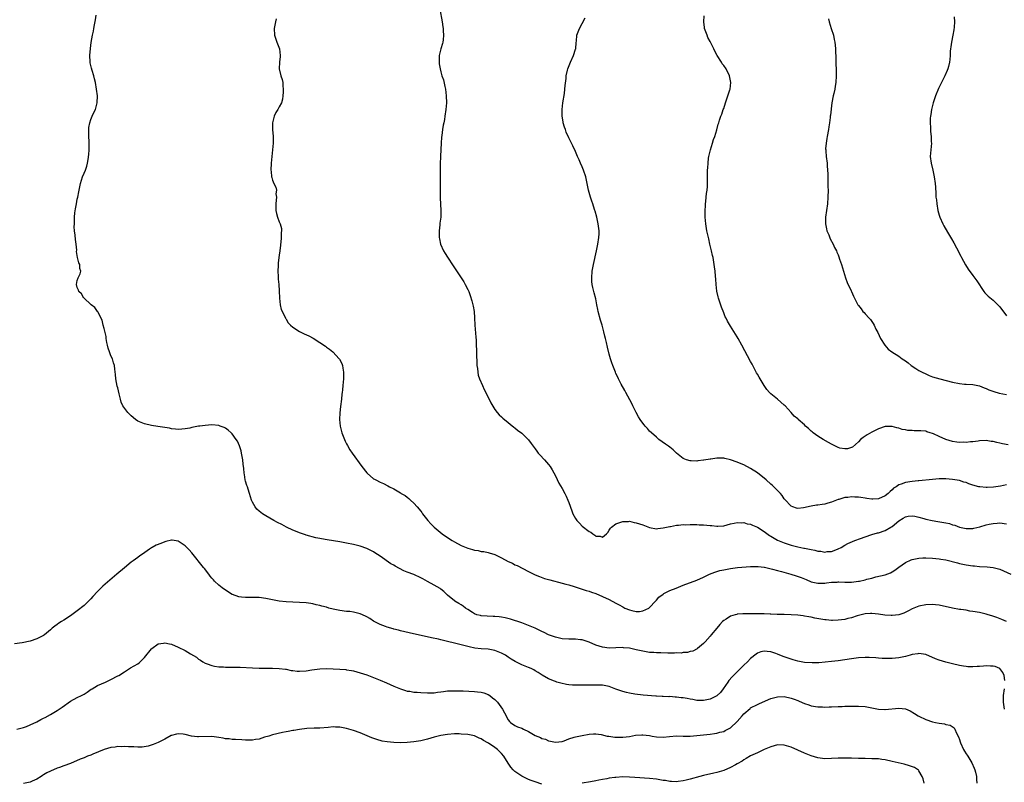
# Model space of a CAD drawing. Units: inches. Extents: x 2514000 to 2517000, y 1533000 to 1536000.
# Drawn here: x 2515516 to 2515808, y 1535547 to 1535774 of the extents above; entities that cross this region are included whole.
import ezdxf

# ---------------------------------------------------------------- set-up
doc = ezdxf.new("R2010")
doc.units = ezdxf.units.IN
doc.header["$MEASUREMENT"] = 0
doc.layers.add('LD25141533_10ft', color=93, linetype='Continuous')

msp = doc.modelspace()

# ---------------------------------------------------------------- linework, layer by layer
at = {"layer": 'LD25141533_10ft'}
for points, elevation in [([(2515809, 1535595.04), (2515807.6, 1535595.6), (2515806.16, 1535596.16), (2515804.67, 1535596.67), (2515803.6, 1535597), (2515803, 1535597.17), (2515801, 1535597.64), (2515799, 1535598.01), (2515798.11, 1535598.11), (2515797, 1535598.31), (2515795.46, 1535598.54), (2515795, 1535598.58), (2515793, 1535598.92), (2515789, 1535599.81), (2515787.95, 1535599.95), (2515787, 1535600.05), (2515785, 1535599.98), (2515783, 1535599.54), (2515781, 1535598.71), (2515779.88, 1535598.12), (2515778.49, 1535597.51), (2515776.99, 1535597.01), (2515775, 1535596.74), (2515774.74, 1535596.74), (2515772.86, 1535596.86), (2515771, 1535597.18), (2515769, 1535597.41), (2515768.63, 1535597.37), (2515767, 1535597.28), (2515764.66, 1535596.66), (2515763, 1535596.08), (2515761.86, 1535595.86), (2515761, 1535595.63), (2515759, 1535595.41), (2515757.34, 1535595.34), (2515757, 1535595.34), (2515755.44, 1535595.45), (2515755, 1535595.5), (2515752.03, 1535596.03), (2515751, 1535596.26), (2515750.33, 1535596.33), (2515749, 1535596.61), (2515748.63, 1535596.63), (2515747, 1535596.89), (2515745, 1535597.02), (2515743, 1535597.05), (2515740.89, 1535597.11), (2515739, 1535597.21), (2515738.8, 1535597.2), (2515737, 1535597.27), (2515736.75, 1535597.25), (2515735, 1535597.26), (2515732.7, 1535597.3), (2515730.7, 1535597.3), (2515729, 1535597.15), (2515728.88, 1535597.12), (2515728.39, 1535597), (2515727, 1535596.57), (2515725.72, 1535595.72), (2515725, 1535595.28), (2515724.67, 1535595), (2515723.86, 1535594.14), (2515723, 1535593.06), (2515721.29, 1535591), (2515721, 1535590.6), (2515719.5, 1535589), (2515719, 1535588.5), (2515717.22, 1535587), (2515717.09, 1535586.91), (2515715.81, 1535586.19), (2515715, 1535586.05), (2515714.23, 1535585.77), (2515713, 1535585.76), (2515712.38, 1535585.62), (2515711, 1535585.67), (2515710.4, 1535585.6), (2515709, 1535585.64), (2515708.39, 1535585.61), (2515706.34, 1535585.66), (2515705, 1535585.7), (2515704.23, 1535585.77), (2515703, 1535585.84), (2515701.97, 1535586.03), (2515701, 1535586.14), (2515699.48, 1535586.52), (2515699, 1535586.6), (2515697, 1535587.05), (2515695.22, 1535587.22), (2515695, 1535587.26), (2515693, 1535587.19), (2515691, 1535587.11), (2515689, 1535587.35), (2515687, 1535588.01), (2515685, 1535588.86), (2515683, 1535589.52), (2515682.45, 1535589.55), (2515681, 1535589.73), (2515680.28, 1535589.72), (2515679, 1535589.75), (2515677, 1535589.89), (2515675, 1535590.31), (2515673, 1535591.02), (2515671.7, 1535591.7), (2515671, 1535592.01), (2515670.35, 1535592.35), (2515669, 1535592.99), (2515667, 1535593.85), (2515665, 1535594.57), (2515661.7, 1535595.7), (2515660.08, 1535596.08), (2515659, 1535596.3), (2515658.35, 1535596.35), (2515657, 1535596.52), (2515656.51, 1535596.51), (2515653, 1535596.66), (2515652.75, 1535596.75), (2515651.67, 1535597), (2515651, 1535597.25), (2515650.37, 1535597.63), (2515649, 1535598.55), (2515648.3, 1535599), (2515647.58, 1535599.58), (2515647, 1535599.91), (2515646.34, 1535600.34), (2515645.14, 1535601), (2515645, 1535601.1), (2515643, 1535602.78), (2515641.89, 1535603.89), (2515641, 1535604.55), (2515640.75, 1535604.75), (2515639, 1535605.77), (2515637, 1535606.84), (2515635.63, 1535607.63), (2515635, 1535607.97), (2515633, 1535608.94), (2515631, 1535609.68), (2515630.01, 1535610.01), (2515627.39, 1535611.39), (2515627, 1535611.68), (2515626.16, 1535612.16), (2515623, 1535614.4), (2515621.4, 1535615.4), (2515621, 1535615.66), (2515619, 1535616.63), (2515617, 1535617.32), (2515615, 1535617.83), (2515613, 1535618.26), (2515611, 1535618.61), (2515607.2, 1535619.2), (2515605.5, 1535619.5), (2515605, 1535619.63), (2515603.86, 1535619.86), (2515601, 1535620.65), (2515600.74, 1535620.74), (2515599, 1535621.27), (2515597.79, 1535621.79), (2515597, 1535622.09), (2515595.12, 1535623), (2515593.76, 1535623.76), (2515592.42, 1535624.42), (2515591.33, 1535625), (2515589, 1535626.38), (2515588.03, 1535627), (2515587, 1535627.72), (2515586.35, 1535628.35), (2515585.8, 1535629), (2515585, 1535630.38), (2515584.75, 1535631), (2515584.15, 1535633), (2515583.72, 1535634.28), (2515583.5, 1535635), (2515583.4, 1535635.4), (2515583, 1535636.65), (2515582.9, 1535637), (2515582.63, 1535638.63), (2515582.54, 1535639), (2515582.45, 1535640.44), (2515582.28, 1535641.72), (2515582.16, 1535643), (2515581.99, 1535643.99), (2515581.8, 1535645), (2515581.65, 1535645.65), (2515581.17, 1535647.17), (2515580.53, 1535648.53), (2515580.23, 1535649), (2515579, 1535650.73), (2515578.73, 1535651), (2515577.82, 1535651.82), (2515577, 1535652.38), (2515576.58, 1535652.58), (2515575.47, 1535653), (2515575, 1535653.16), (2515573, 1535653.35), (2515571, 1535653.21), (2515569.43, 1535653), (2515569, 1535652.94), (2515567, 1535652.58), (2515566.42, 1535652.42), (2515565, 1535652.17), (2515564.06, 1535652.06), (2515563, 1535652), (2515562.12, 1535652.12), (2515561, 1535652.23), (2515560.36, 1535652.36), (2515556.88, 1535652.88), (2515555, 1535653.18), (2515553, 1535653.63), (2515551, 1535654.48), (2515550.26, 1535655), (2515549, 1535656.03), (2515548.03, 1535657), (2515546.55, 1535659), (2515546.07, 1535660.07), (2515545.78, 1535661), (2515545.44, 1535662.56), (2515545, 1535664.36), (2515544.86, 1535664.86), (2515544.44, 1535667), (2515544.32, 1535668.32), (2515544.12, 1535669.88), (2515544.02, 1535671), (2515543.74, 1535671.74), (2515543.4, 1535673), (2515543, 1535673.86), (2515542.55, 1535675), (2515542.13, 1535676.13), (2515541.95, 1535677), (2515541.81, 1535677.81), (2515541.58, 1535679), (2515541.55, 1535679.55), (2515541, 1535681.97), (2515540.72, 1535683), (2515540.4, 1535684.4), (2515539.1, 1535686.9), (2515539.04, 1535687.04), (2515538.18, 1535688.18), (2515537.1, 1535689), (2515537, 1535689.11), (2515535, 1535690.93), (2515534.94, 1535691), (2515534.26, 1535692.26), (2515533.47, 1535693), (2515533.38, 1535693.38), (2515533, 1535694.12), (2515532.77, 1535695), (2515533, 1535696.21), (2515533.27, 1535697), (2515533.84, 1535698.16), (2515534, 1535699), (2515533.77, 1535699.77), (2515533.7, 1535701), (2515533.44, 1535701.44), (2515533.08, 1535703), (2515533.06, 1535703.06), (2515532.79, 1535704.79), (2515532.82, 1535705.18), (2515532.64, 1535707), (2515532.43, 1535708.43), (2515532.34, 1535709.66), (2515532.16, 1535711), (2515532.1, 1535712.1), (2515532.12, 1535713), (2515532.19, 1535713.81), (2515532.2, 1535715), (2515532.3, 1535716.3), (2515532.46, 1535717.54), (2515532.71, 1535719), (2515533, 1535720.36), (2515533.16, 1535721), (2515533.47, 1535722.53), (2515533.94, 1535725), (2515534.57, 1535727), (2515535, 1535728.1), (2515535.4, 1535729), (2515535.8, 1535730.2), (2515536.02, 1535731), (2515536.18, 1535732.18), (2515536.43, 1535733.57), (2515536.51, 1535735), (2515536.47, 1535736.47), (2515536.52, 1535737), (2515536.54, 1535737.46), (2515536.41, 1535739), (2515536.39, 1535741), (2515536.4, 1535741.6), (2515536.67, 1535743), (2515537, 1535744.03), (2515537.43, 1535745), (2515537.88, 1535746.12), (2515538.35, 1535747), (2515538.85, 1535749), (2515538.95, 1535751), (2515538.74, 1535753), (2515538.35, 1535755), (2515538.07, 1535756.07), (2515537.88, 1535757), (2515537.45, 1535758.55), (2515537.21, 1535759.21), (2515536.83, 1535760.83), (2515536.83, 1535761.17), (2515536.74, 1535763), (2515536.88, 1535765.12), (2515537.09, 1535766.91), (2515537.49, 1535769), (2515537.8, 1535770.2), (2515537.93, 1535771), (2515538.06, 1535772.07), (2515538.38, 1535773.62), (2515538.61, 1535775)], 7170), ([(2515640.73, 1535776.73), (2515641.38, 1535773), (2515641.54, 1535771.54), (2515641.63, 1535771), (2515641.67, 1535770.33), (2515641.79, 1535769), (2515641.7, 1535767.7), (2515641.59, 1535767), (2515641.44, 1535766.56), (2515641, 1535764.97), (2515640.53, 1535763), (2515640.5, 1535761.5), (2515640.46, 1535761), (2515640.5, 1535760.5), (2515640.77, 1535759), (2515641, 1535758.11), (2515641.32, 1535757), (2515641.76, 1535755.76), (2515642.16, 1535753.84), (2515642.37, 1535753), (2515642.6, 1535751), (2515642.62, 1535749), (2515642.49, 1535747), (2515642.21, 1535745), (2515642.04, 1535744.04), (2515641.83, 1535743), (2515641.67, 1535742.33), (2515641.46, 1535741), (2515641.25, 1535739.25), (2515641.19, 1535738.81), (2515641.06, 1535737), (2515640.87, 1535733.13), (2515640.84, 1535732.84), (2515640.75, 1535731), (2515640.75, 1535729.25), (2515640.74, 1535728.74), (2515640.79, 1535727), (2515640.81, 1535725.19), (2515640.79, 1535724.79), (2515640.77, 1535723), (2515640.81, 1535721.19), (2515640.78, 1535720.78), (2515641.02, 1535717), (2515640.99, 1535715), (2515640.72, 1535713.28), (2515640.7, 1535712.7), (2515640.46, 1535711), (2515640.48, 1535709), (2515640.54, 1535708.54), (2515640.91, 1535707), (2515641.81, 1535705), (2515642.25, 1535704.26), (2515643, 1535703.12), (2515644.61, 1535700.61), (2515647.01, 1535697), (2515647.78, 1535695.78), (2515648.25, 1535695), (2515649, 1535693.57), (2515649.25, 1535693), (2515649.73, 1535691.73), (2515650.19, 1535690.19), (2515650.49, 1535689), (2515650.59, 1535688.59), (2515650.86, 1535687), (2515651, 1535685.18), (2515651.09, 1535682.91), (2515651.36, 1535679.36), (2515651.45, 1535678.55), (2515651.52, 1535677), (2515651.54, 1535675.54), (2515651.62, 1535674.38), (2515651.64, 1535671.64), (2515651.7, 1535671), (2515651.86, 1535670.14), (2515651.94, 1535669), (2515652.1, 1535668.1), (2515652.51, 1535667), (2515653.37, 1535665), (2515653.89, 1535663.89), (2515654.59, 1535662.59), (2515655.86, 1535659.86), (2515657, 1535657.91), (2515657.73, 1535657), (2515658.33, 1535656.33), (2515659, 1535655.74), (2515659.37, 1535655.37), (2515661, 1535654.1), (2515661.57, 1535653.57), (2515662.71, 1535652.71), (2515663, 1535652.53), (2515663.8, 1535651.8), (2515665, 1535650.87), (2515666.89, 1535649), (2515667, 1535648.89), (2515667.83, 1535647.83), (2515668.42, 1535647), (2515669, 1535646.26), (2515669.53, 1535645.53), (2515669.93, 1535645), (2515670.42, 1535644.42), (2515671.75, 1535643), (2515673, 1535641.58), (2515673.42, 1535641), (2515674.04, 1535640.04), (2515675, 1535638.25), (2515676.06, 1535636.06), (2515677, 1535634.52), (2515677.77, 1535633), (2515678.16, 1535632.16), (2515678.72, 1535631), (2515679, 1535630.32), (2515679.86, 1535627.86), (2515680.2, 1535627), (2515681, 1535625.58), (2515681.36, 1535625), (2515682.14, 1535624.14), (2515683, 1535623.29), (2515685, 1535621.69), (2515685.52, 1535621.52), (2515686.1, 1535621), (2515686.68, 1535620.67), (2515687, 1535620.35), (2515688.32, 1535620.32), (2515689, 1535620.03), (2515690.15, 1535621), (2515690.55, 1535621.45), (2515691, 1535622.07), (2515691.34, 1535622.66), (2515691.67, 1535623), (2515693, 1535624.02), (2515694.49, 1535624.49), (2515695, 1535624.71), (2515696.69, 1535624.69), (2515697, 1535624.73), (2515698.41, 1535624.41), (2515699, 1535624.32), (2515699.98, 1535623.98), (2515701, 1535623.65), (2515703, 1535622.91), (2515705, 1535622.54), (2515705.39, 1535622.61), (2515707, 1535622.76), (2515708.01, 1535623), (2515709, 1535623.21), (2515709.24, 1535623.24), (2515711, 1535623.56), (2515711.59, 1535623.59), (2515713, 1535623.74), (2515713.73, 1535623.73), (2515715, 1535623.82), (2515715.77, 1535623.77), (2515717, 1535623.8), (2515717.73, 1535623.73), (2515719, 1535623.69), (2515721, 1535623.48), (2515721.46, 1535623.46), (2515723, 1535623.26), (2515723.3, 1535623.3), (2515725, 1535623.36), (2515727, 1535623.94), (2515728.16, 1535624.16), (2515729, 1535624.41), (2515730.28, 1535624.28), (2515731, 1535624.34), (2515732.02, 1535624.02), (2515733, 1535623.89), (2515733.6, 1535623.6), (2515735, 1535623.01), (2515737, 1535621.69), (2515738.57, 1535620.57), (2515739, 1535620.29), (2515741, 1535619.15), (2515743, 1535618.3), (2515745, 1535617.63), (2515747, 1535617.12), (2515748.77, 1535616.77), (2515749, 1535616.74), (2515750.44, 1535616.44), (2515751, 1535616.35), (2515752.12, 1535616.12), (2515753, 1535615.91), (2515753.85, 1535615.85), (2515755, 1535615.61), (2515755.74, 1535615.74), (2515757, 1535615.75), (2515758.3, 1535616.3), (2515759, 1535616.52), (2515759.9, 1535617), (2515761, 1535617.65), (2515761.89, 1535618.11), (2515763.27, 1535618.73), (2515763.91, 1535619), (2515765.62, 1535619.62), (2515767, 1535620.14), (2515769, 1535620.83), (2515770.71, 1535621.29), (2515771, 1535621.35), (2515773, 1535622.01), (2515774.63, 1535623), (2515775, 1535623.24), (2515777, 1535624.91), (2515778.33, 1535625.67), (2515779, 1535626.1), (2515779.78, 1535626.22), (2515781, 1535626.37), (2515781.75, 1535626.25), (2515783, 1535625.98), (2515784.41, 1535625.59), (2515785, 1535625.39), (2515786.93, 1535624.93), (2515788.64, 1535624.64), (2515790.4, 1535624.4), (2515791, 1535624.26), (2515792.09, 1535624.09), (2515793, 1535623.72), (2515793.61, 1535623.61), (2515795, 1535623), (2515797, 1535622.56), (2515798.62, 1535622.62), (2515799, 1535622.59), (2515799.34, 1535622.66), (2515801.1, 1535623.1), (2515803, 1535623.68), (2515803.85, 1535623.85), (2515805, 1535624.12), (2515806.19, 1535624.19), (2515807, 1535624.26), (2515809, 1535624)], 7190), ([(2515592.11, 1535773.89), (2515591.9, 1535773), (2515591.45, 1535771), (2515591.55, 1535769), (2515592.27, 1535767), (2515593.04, 1535765), (2515593.28, 1535763), (2515593.28, 1535762.72), (2515593.09, 1535761), (2515592.99, 1535759), (2515593.46, 1535757), (2515593.85, 1535755.85), (2515594, 1535755), (2515594.04, 1535753.96), (2515594.16, 1535753), (2515594.11, 1535752.11), (2515594.09, 1535751), (2515593.95, 1535750.05), (2515593.67, 1535749), (2515593, 1535747.75), (2515592.57, 1535747), (2515591.96, 1535746.04), (2515591.47, 1535745), (2515591, 1535743), (2515591.02, 1535741), (2515591.17, 1535739), (2515591.16, 1535737), (2515590.78, 1535733), (2515590.6, 1535731), (2515590.52, 1535729), (2515590.53, 1535728.53), (2515590.71, 1535727), (2515590.76, 1535726.76), (2515591, 1535726), (2515591.41, 1535725), (2515591.92, 1535723.92), (2515592.12, 1535723), (2515592.01, 1535721.99), (2515592.15, 1535721), (2515592.1, 1535720.1), (2515591.96, 1535719), (2515591.99, 1535718.01), (2515591.96, 1535717), (2515592.13, 1535716.13), (2515592.45, 1535715), (2515593, 1535713.62), (2515593.26, 1535713), (2515593.67, 1535711.67), (2515593.69, 1535711), (2515593.55, 1535710.45), (2515593.59, 1535709), (2515593.46, 1535707.46), (2515593.36, 1535707), (2515593.31, 1535706.69), (2515593.15, 1535705), (2515593, 1535703.77), (2515592.9, 1535703), (2515592.66, 1535701.34), (2515592.64, 1535700.64), (2515592.53, 1535699), (2515592.64, 1535697.36), (2515592.64, 1535696.64), (2515592.88, 1535695), (2515593, 1535693.16), (2515593.01, 1535691.01), (2515593.23, 1535689), (2515593.56, 1535687.56), (2515594.7, 1535685.3), (2515594.82, 1535685), (2515594.89, 1535684.89), (2515595, 1535684.75), (2515595.65, 1535683.65), (2515596.29, 1535683), (2515597, 1535682.41), (2515599, 1535681.09), (2515600.4, 1535680.4), (2515601.76, 1535679.76), (2515603.06, 1535679.06), (2515605, 1535677.86), (2515605.54, 1535677.54), (2515606.26, 1535677), (2515606.7, 1535676.7), (2515607, 1535676.42), (2515607.86, 1535675.86), (2515608.92, 1535675), (2515610.82, 1535673), (2515610.9, 1535672.9), (2515611.54, 1535671.54), (2515611.74, 1535671), (2515611.85, 1535670.15), (2515612.06, 1535669), (2515612.09, 1535668.09), (2515612.06, 1535667), (2515611.95, 1535666.05), (2515611.9, 1535665), (2515611.81, 1535663.81), (2515611.68, 1535663), (2515611.56, 1535662.44), (2515611.43, 1535661), (2515611.14, 1535658.86), (2515610.93, 1535656.93), (2515610.87, 1535655), (2515611.09, 1535653), (2515611.44, 1535651.44), (2515611.58, 1535651), (2515611.98, 1535650.02), (2515612.34, 1535649), (2515612.55, 1535648.55), (2515613, 1535647.71), (2515613.23, 1535647.23), (2515613.98, 1535645.98), (2515614.63, 1535645), (2515617.55, 1535641), (2515619, 1535639.13), (2515619.12, 1535639), (2515621, 1535637.38), (2515621.24, 1535637.24), (2515621.63, 1535637), (2515623, 1535636.31), (2515623.93, 1535635.93), (2515625.28, 1535635.28), (2515625.75, 1535635), (2515627, 1535634.35), (2515629, 1535633.15), (2515629.21, 1535633), (2515630.35, 1535632.35), (2515631, 1535631.9), (2515631.51, 1535631.51), (2515631.99, 1535631), (2515633, 1535630.14), (2515633.94, 1535629), (2515635, 1535627.76), (2515635.33, 1535627.33), (2515635.55, 1535627), (2515637.07, 1535625), (2515637.96, 1535623.96), (2515638.96, 1535622.96), (2515641.37, 1535621), (2515642.32, 1535620.32), (2515644.37, 1535619), (2515645, 1535618.62), (2515647, 1535617.58), (2515649, 1535616.74), (2515650.38, 1535616.38), (2515651, 1535616.18), (2515652.06, 1535616.06), (2515653, 1535615.8), (2515653.76, 1535615.76), (2515655, 1535615.43), (2515655.38, 1535615.38), (2515657, 1535614.84), (2515659, 1535613.94), (2515661, 1535612.85), (2515662.27, 1535612.27), (2515663, 1535611.86), (2515663.61, 1535611.61), (2515667, 1535609.86), (2515669, 1535608.85), (2515670.31, 1535608.31), (2515671.78, 1535607.78), (2515673, 1535607.44), (2515673.33, 1535607.33), (2515677, 1535606.39), (2515678.08, 1535606.08), (2515679, 1535605.85), (2515680.6, 1535605.4), (2515682.71, 1535604.71), (2515683, 1535604.64), (2515684.19, 1535604.19), (2515685, 1535603.98), (2515685.7, 1535603.69), (2515687, 1535603.27), (2515689, 1535602.44), (2515691, 1535601.49), (2515693, 1535600.42), (2515693.91, 1535599.91), (2515695, 1535599.33), (2515695.68, 1535599), (2515697, 1535598.43), (2515697.74, 1535598.26), (2515699, 1535598), (2515699.99, 1535598.01), (2515701, 1535598.18), (2515702.77, 1535599), (2515703, 1535599.17), (2515704.71, 1535601), (2515704.84, 1535601.16), (2515705, 1535601.33), (2515705.77, 1535602.23), (2515707, 1535603.15), (2515707.26, 1535603.26), (2515709, 1535604.15), (2515710.89, 1535604.89), (2515713, 1535605.74), (2515717, 1535607.22), (2515719, 1535608.13), (2515720.76, 1535609), (2515722.35, 1535609.65), (2515723, 1535609.83), (2515723.89, 1535610.11), (2515725, 1535610.37), (2515727, 1535610.76), (2515729.06, 1535611), (2515733, 1535611.28), (2515735, 1535611.33), (2515735.28, 1535611.28), (2515737, 1535611.1), (2515737.08, 1535611.08), (2515739.45, 1535610.55), (2515741, 1535610.13), (2515742.17, 1535609.83), (2515744.92, 1535609.08), (2515746.56, 1535608.56), (2515748.04, 1535608.04), (2515749, 1535607.62), (2515749.47, 1535607.47), (2515751, 1535606.8), (2515753, 1535606.35), (2515755, 1535606.38), (2515755.52, 1535606.48), (2515757, 1535606.64), (2515758.71, 1535606.71), (2515759, 1535606.75), (2515759.24, 1535606.76), (2515761, 1535606.67), (2515763, 1535606.67), (2515765, 1535606.94), (2515765.31, 1535607), (2515767, 1535607.38), (2515767.53, 1535607.53), (2515769, 1535607.9), (2515770.22, 1535608.22), (2515773, 1535608.89), (2515774.52, 1535609.48), (2515775, 1535609.73), (2515775.79, 1535610.21), (2515777, 1535611.12), (2515779, 1535612.54), (2515780.71, 1535613.29), (2515781, 1535613.39), (2515783, 1535613.78), (2515784.15, 1535613.85), (2515785, 1535613.88), (2515787, 1535613.82), (2515789, 1535613.62), (2515789.51, 1535613.51), (2515791, 1535613.26), (2515794.41, 1535612.41), (2515795, 1535612.24), (2515796.03, 1535612.03), (2515797, 1535611.81), (2515799, 1535611.53), (2515799.48, 1535611.48), (2515801, 1535611.36), (2515803.24, 1535611.24), (2515805, 1535611.07), (2515807, 1535610.52), (2515810.27, 1535609)], 7180), ([(2515809, 1535635.55), (2515807.21, 1535635.21), (2515805.14, 1535634.86), (2515803.25, 1535634.75), (2515803, 1535634.75), (2515801.06, 1535634.94), (2515800.79, 1535635), (2515799, 1535635.49), (2515797.85, 1535635.85), (2515797, 1535636.21), (2515796.37, 1535636.37), (2515795, 1535636.84), (2515793, 1535637.19), (2515791, 1535637.32), (2515789, 1535637.3), (2515787, 1535637.17), (2515783, 1535636.77), (2515782.76, 1535636.76), (2515781, 1535636.55), (2515779, 1535636.22), (2515777.75, 1535635.75), (2515777, 1535635.53), (2515776.2, 1535635), (2515775.46, 1535634.54), (2515775, 1535634.07), (2515774.42, 1535633.58), (2515773.88, 1535633), (2515773, 1535632.29), (2515771, 1535631.37), (2515769.31, 1535631.31), (2515769, 1535631.27), (2515767.52, 1535631.52), (2515767, 1535631.58), (2515765.78, 1535631.78), (2515765, 1535631.92), (2515763.94, 1535631.94), (2515763, 1535632.03), (2515761.84, 1535631.84), (2515761, 1535631.79), (2515759.22, 1535631.22), (2515759, 1535631.18), (2515758.49, 1535631), (2515757, 1535630.37), (2515755.91, 1535630.09), (2515755, 1535629.79), (2515754.29, 1535629.71), (2515753, 1535629.51), (2515752.52, 1535629.48), (2515751, 1535629.24), (2515748.74, 1535628.74), (2515747, 1535628.51), (2515746.67, 1535628.67), (2515745.51, 1535629), (2515745, 1535629.21), (2515743.2, 1535631.2), (2515743, 1535631.39), (2515742.38, 1535632.38), (2515741.88, 1535633), (2515739.94, 1535635), (2515739.44, 1535635.44), (2515739, 1535635.78), (2515737.6, 1535637), (2515735, 1535639.11), (2515733, 1535640.45), (2515731, 1535641.47), (2515730.16, 1535641.84), (2515729, 1535642.32), (2515727, 1535643.03), (2515725.34, 1535643.34), (2515725, 1535643.44), (2515723.43, 1535643.43), (2515723, 1535643.47), (2515721.21, 1535643.21), (2515721, 1535643.2), (2515719.12, 1535642.88), (2515719, 1535642.84), (2515717.34, 1535642.66), (2515717, 1535642.59), (2515715.34, 1535642.66), (2515715, 1535642.66), (2515713.97, 1535643), (2515713, 1535643.41), (2515711, 1535644.97), (2515709.97, 1535645.97), (2515709, 1535646.71), (2515708.59, 1535647), (2515707.68, 1535647.68), (2515705.78, 1535649), (2515705, 1535649.67), (2515703.53, 1535651), (2515703, 1535651.54), (2515702.32, 1535652.32), (2515701.69, 1535653), (2515701.38, 1535653.38), (2515701, 1535653.86), (2515700.19, 1535655), (2515699.72, 1535655.72), (2515698.99, 1535656.99), (2515697.99, 1535659), (2515697.67, 1535659.67), (2515695.91, 1535663), (2515695.61, 1535663.61), (2515694.53, 1535665.47), (2515693.74, 1535667), (2515693.53, 1535667.53), (2515693, 1535668.64), (2515692.84, 1535669), (2515692.1, 1535671), (2515691.79, 1535671.79), (2515691.41, 1535673), (2515691, 1535674.37), (2515690.46, 1535676.46), (2515690.21, 1535677.79), (2515689.91, 1535679), (2515689.72, 1535679.72), (2515689.44, 1535681), (2515688.91, 1535683), (2515688.43, 1535684.43), (2515687.75, 1535687), (2515687.65, 1535687.65), (2515687.35, 1535689), (2515687, 1535690.76), (2515686.54, 1535692.54), (2515686.41, 1535693), (2515686.14, 1535694.14), (2515685.96, 1535695), (2515685.88, 1535695.88), (2515685.81, 1535697), (2515685.94, 1535699), (2515686.29, 1535701), (2515687.22, 1535705), (2515687.63, 1535707), (2515687.93, 1535709), (2515687.97, 1535710.03), (2515687.98, 1535711), (2515687.74, 1535713), (2515687.3, 1535715), (2515686.78, 1535716.78), (2515686.73, 1535717), (2515686.3, 1535718.3), (2515686.08, 1535719), (2515685.8, 1535719.8), (2515685.42, 1535721), (2515684.84, 1535723), (2515684.51, 1535724.51), (2515684.44, 1535725), (2515684.02, 1535727), (2515683.37, 1535729), (2515683, 1535729.96), (2515682.5, 1535731), (2515682.04, 1535732.04), (2515681.62, 1535733), (2515681, 1535734.49), (2515680.15, 1535736.16), (2515679, 1535738.55), (2515678.24, 1535740.24), (2515677.98, 1535741), (2515677.71, 1535741.71), (2515677.33, 1535743), (2515677.27, 1535743.27), (2515676.98, 1535744.98), (2515676.98, 1535747), (2515677.24, 1535749), (2515677.69, 1535751.69), (2515677.83, 1535753), (2515677.87, 1535754.13), (2515678.18, 1535756.18), (2515678.21, 1535757), (2515678.62, 1535758.62), (2515678.67, 1535759), (2515679.53, 1535761), (2515680.43, 1535763), (2515681, 1535764.84), (2515681.04, 1535765), (2515681.18, 1535766.82), (2515681.23, 1535767.23), (2515681.39, 1535769), (2515682.13, 1535771), (2515683, 1535772.51), (2515683.84, 1535774.16)], 7200), ([(2515809.47, 1535647.47), (2515807.78, 1535647.78), (2515807, 1535647.97), (2515806.11, 1535648.11), (2515805, 1535648.41), (2515804.44, 1535648.44), (2515803, 1535648.69), (2515801, 1535648.61), (2515800.57, 1535648.57), (2515799, 1535648.29), (2515798.3, 1535648.3), (2515797, 1535648.09), (2515796.19, 1535648.19), (2515795, 1535648.11), (2515794.27, 1535648.27), (2515793, 1535648.39), (2515790.99, 1535648.99), (2515789, 1535649.93), (2515787.29, 1535650.71), (2515787, 1535650.83), (2515786.36, 1535651), (2515785.34, 1535651.34), (2515785, 1535651.47), (2515783.55, 1535651.55), (2515783, 1535651.62), (2515781.6, 1535651.6), (2515781, 1535651.65), (2515779.73, 1535651.73), (2515779, 1535651.9), (2515778.02, 1535652.02), (2515777, 1535652.41), (2515776.45, 1535652.45), (2515775, 1535652.91), (2515773, 1535652.83), (2515771, 1535652.14), (2515769, 1535651.22), (2515767.58, 1535650.42), (2515767, 1535650.04), (2515766.4, 1535649.6), (2515765.68, 1535649), (2515765, 1535648.34), (2515763.25, 1535646.75), (2515763, 1535646.66), (2515761.76, 1535646.24), (2515761, 1535646.24), (2515759.51, 1535646.48), (2515759, 1535646.64), (2515758.76, 1535646.76), (2515758.19, 1535647), (2515757.44, 1535647.44), (2515757, 1535647.61), (2515756.14, 1535648.14), (2515754.5, 1535649), (2515753, 1535650.05), (2515751.58, 1535651), (2515751.29, 1535651.29), (2515751, 1535651.52), (2515750.24, 1535652.24), (2515749.33, 1535653), (2515749, 1535653.36), (2515747.12, 1535655), (2515747, 1535655.13), (2515745.97, 1535655.97), (2515745, 1535657), (2515743.25, 1535659), (2515743, 1535659.26), (2515741.03, 1535661), (2515739, 1535662.59), (2515738.62, 1535663), (2515737.82, 1535663.82), (2515737, 1535665.09), (2515735.52, 1535667.52), (2515735, 1535668.41), (2515734.79, 1535668.79), (2515733.42, 1535671.42), (2515733, 1535672.15), (2515730.41, 1535677), (2515729.31, 1535679), (2515729, 1535679.51), (2515727, 1535682.65), (2515726.1, 1535684.1), (2515725.72, 1535685), (2515725.47, 1535685.47), (2515725, 1535686.61), (2515724.33, 1535688.33), (2515723.65, 1535690.35), (2515723.45, 1535691), (2515723.4, 1535691.4), (2515722.98, 1535693.02), (2515722.75, 1535695), (2515722.65, 1535696.65), (2515722.53, 1535697.47), (2515722.44, 1535699), (2515722.31, 1535700.31), (2515722.2, 1535701), (2515721.83, 1535703), (2515721.65, 1535703.65), (2515721.39, 1535705), (2515720.93, 1535707), (2515720.54, 1535708.54), (2515719.97, 1535711), (2515719.66, 1535713), (2515719.5, 1535715), (2515719.48, 1535717), (2515719.57, 1535718.43), (2515719.6, 1535719), (2515719.7, 1535719.7), (2515719.84, 1535721), (2515719.92, 1535722.08), (2515720.05, 1535723), (2515720.15, 1535724.15), (2515720.16, 1535725.84), (2515720.19, 1535727), (2515720.19, 1535728.19), (2515720.23, 1535729), (2515720.32, 1535729.68), (2515720.35, 1535731), (2515720.52, 1535732.52), (2515720.6, 1535733), (2515721.04, 1535735), (2515721.67, 1535737), (2515721.95, 1535738.05), (2515722.34, 1535739), (2515722.95, 1535740.95), (2515723.39, 1535742.61), (2515723.55, 1535743), (2515723.77, 1535743.77), (2515724.18, 1535745), (2515724.44, 1535745.56), (2515724.87, 1535747), (2515725, 1535747.31), (2515725.54, 1535749), (2515726.26, 1535751), (2515726.86, 1535752.86), (2515726.9, 1535753), (2515727.08, 1535755), (2515727, 1535755.44), (2515726.68, 1535757), (2515725.75, 1535759), (2515725, 1535760.07), (2515724.57, 1535760.57), (2515724.32, 1535761), (2515723.03, 1535763.03), (2515722.32, 1535764.32), (2515722.07, 1535765), (2515721.21, 1535766.79), (2515721, 1535767.19), (2515720.33, 1535768.33), (2515720.05, 1535769), (2515719.32, 1535771), (2515719.31, 1535771.31), (2515719.1, 1535773), (2515719.21, 1535774.79)], 7210), ([(2515756.11, 1535773.89), (2515756.33, 1535773), (2515756.97, 1535771), (2515757.57, 1535769), (2515757.77, 1535767.77), (2515758.04, 1535767), (2515758.08, 1535766.08), (2515758.25, 1535765), (2515758.3, 1535761.7), (2515758.36, 1535760.36), (2515758.39, 1535759), (2515758.39, 1535757), (2515758.29, 1535755), (2515758.09, 1535753.91), (2515758, 1535753), (2515757.75, 1535751.75), (2515757.56, 1535751), (2515757.17, 1535749), (2515756.68, 1535745.32), (2515756.67, 1535745), (2515756.63, 1535744.63), (2515756.39, 1535743), (2515756.2, 1535741.8), (2515756.09, 1535741), (2515755.74, 1535739), (2515755.66, 1535738.34), (2515755.41, 1535737), (2515755.29, 1535735.29), (2515755.3, 1535735), (2515755.35, 1535734.65), (2515755.47, 1535733), (2515755.71, 1535731), (2515755.75, 1535730.25), (2515755.85, 1535729), (2515755.89, 1535727.89), (2515755.98, 1535723.98), (2515755.99, 1535723), (2515755.98, 1535721), (2515755.87, 1535719), (2515755.58, 1535717), (2515755.24, 1535715), (2515755.23, 1535713), (2515755.54, 1535711.54), (2515755.68, 1535711), (2515756.21, 1535709.79), (2515756.63, 1535708.63), (2515757.52, 1535707), (2515757.95, 1535706.05), (2515758.46, 1535705), (2515758.65, 1535704.65), (2515759, 1535703.83), (2515759.23, 1535703.23), (2515759.43, 1535702.57), (2515759.98, 1535701), (2515761.2, 1535697), (2515761.66, 1535695.66), (2515762.82, 1535693.18), (2515762.92, 1535692.92), (2515763.53, 1535691.53), (2515764.83, 1535689), (2515765, 1535688.77), (2515765.79, 1535687.79), (2515766.37, 1535687), (2515766.68, 1535686.68), (2515767, 1535686.31), (2515768.25, 1535685), (2515768.6, 1535684.6), (2515769, 1535684.01), (2515769.44, 1535683.44), (2515769.69, 1535683), (2515770.23, 1535681.77), (2515770.74, 1535680.74), (2515771.53, 1535679), (2515772.84, 1535677), (2515773.88, 1535675.88), (2515774.97, 1535675), (2515777, 1535673.73), (2515778.02, 1535673), (2515779, 1535672.34), (2515779.77, 1535671.77), (2515780.72, 1535671), (2515782.08, 1535670.08), (2515783, 1535669.52), (2515783.96, 1535669), (2515785, 1535668.47), (2515786.06, 1535668.06), (2515787, 1535667.67), (2515789.22, 1535667), (2515793, 1535666), (2515795, 1535665.63), (2515796.51, 1535665.49), (2515797, 1535665.47), (2515799, 1535665.33), (2515801, 1535664.91), (2515802.38, 1535664.38), (2515803, 1535664.17), (2515803.79, 1535663.79), (2515805.24, 1535663.24), (2515806.8, 1535662.8), (2515809, 1535662.41)], 7220), ([(2515793.49, 1535774.51), (2515793.56, 1535773), (2515793.45, 1535771.45), (2515793.36, 1535770.64), (2515793.08, 1535769), (2515792.66, 1535767), (2515792.46, 1535765.54), (2515792.36, 1535765), (2515792.29, 1535764.29), (2515792.25, 1535763), (2515792.19, 1535761.81), (2515792.1, 1535761), (2515791.78, 1535759.78), (2515791.6, 1535759), (2515791.43, 1535758.57), (2515790.72, 1535757), (2515789.67, 1535755), (2515789, 1535753.63), (2515788.78, 1535753.22), (2515787.9, 1535751), (2515787.27, 1535749), (2515786.73, 1535747), (2515786.5, 1535745.5), (2515786.41, 1535745), (2515786.36, 1535744.36), (2515786.32, 1535743), (2515786.39, 1535741.61), (2515786.41, 1535741), (2515786.44, 1535740.44), (2515786.59, 1535739), (2515786.67, 1535737.33), (2515786.68, 1535737), (2515786.5, 1535735), (2515786.36, 1535733), (2515786.58, 1535731), (2515787.08, 1535729), (2515787.56, 1535727), (2515787.8, 1535725), (2515787.89, 1535723.89), (2515787.98, 1535722.02), (2515788.06, 1535721), (2515788.17, 1535720.17), (2515788.27, 1535719), (2515788.62, 1535717), (2515789, 1535715.65), (2515789.21, 1535715), (2515790.09, 1535713), (2515790.43, 1535712.43), (2515791.47, 1535710.53), (2515792.62, 1535708.62), (2515793.35, 1535707.35), (2515794.13, 1535705.87), (2515795.44, 1535703.44), (2515795.66, 1535703), (2515796.83, 1535700.83), (2515797.59, 1535699.59), (2515799, 1535697.66), (2515800.15, 1535696.15), (2515802.24, 1535693), (2515802.57, 1535692.57), (2515803, 1535692.18), (2515803.55, 1535691.55), (2515805, 1535690.39), (2515806.46, 1535689), (2515807, 1535688.41), (2515809, 1535685.75)], 7230), ([(2515808.51, 1535577.49), (2515808.28, 1535579), (2515807.88, 1535579.88), (2515807, 1535581), (2515805.62, 1535581.62), (2515805, 1535581.77), (2515804.23, 1535581.77), (2515803, 1535581.83), (2515802.22, 1535581.78), (2515801, 1535581.67), (2515800.34, 1535581.66), (2515799, 1535581.55), (2515797.57, 1535581.57), (2515797, 1535581.62), (2515796.24, 1535581.76), (2515795, 1535581.93), (2515793, 1535582.41), (2515791, 1535582.93), (2515789, 1535583.52), (2515787.95, 1535583.95), (2515785, 1535585.17), (2515783, 1535585.45), (2515782.62, 1535585.38), (2515781, 1535585.15), (2515780.41, 1535585), (2515779, 1535584.6), (2515777, 1535584.17), (2515775, 1535583.99), (2515774.01, 1535584.01), (2515773, 1535583.99), (2515772.06, 1535584.06), (2515771, 1535584.08), (2515770.17, 1535584.17), (2515768.26, 1535584.26), (2515767, 1535584.29), (2515765, 1535584.19), (2515763, 1535583.92), (2515761, 1535583.6), (2515759, 1535583.36), (2515757, 1535583.16), (2515755.1, 1535582.9), (2515753.27, 1535582.73), (2515751.29, 1535582.71), (2515749, 1535582.85), (2515747, 1535583.17), (2515745.63, 1535583.63), (2515745, 1535583.77), (2515744.13, 1535584.13), (2515742.64, 1535584.64), (2515741, 1535585.32), (2515740.51, 1535585.49), (2515739, 1535585.95), (2515737.88, 1535586.12), (2515737, 1535586.15), (2515736.05, 1535585.95), (2515735, 1535585.55), (2515734.66, 1535585.34), (2515733, 1535584), (2515732.04, 1535583), (2515731, 1535582.02), (2515729.99, 1535581), (2515729, 1535580.07), (2515727.94, 1535579), (2515727.48, 1535578.52), (2515726.55, 1535577.45), (2515726.2, 1535577), (2515724.84, 1535575), (2515724.05, 1535573.95), (2515723.08, 1535573), (2515723, 1535572.94), (2515721, 1535571.98), (2515719, 1535571.54), (2515717, 1535571.58), (2515715.81, 1535571.81), (2515715, 1535571.93), (2515714.11, 1535572.11), (2515713, 1535572.29), (2515712.36, 1535572.36), (2515711, 1535572.54), (2515710.54, 1535572.54), (2515709, 1535572.69), (2515708.67, 1535572.67), (2515707, 1535572.77), (2515706.75, 1535572.75), (2515705, 1535572.83), (2515704.82, 1535572.82), (2515701.1, 1535573.1), (2515698.62, 1535573.38), (2515697, 1535573.68), (2515696.08, 1535573.92), (2515695, 1535574.23), (2515694.42, 1535574.42), (2515693, 1535574.94), (2515691, 1535575.65), (2515689, 1535576.06), (2515688.1, 1535576.1), (2515687, 1535576.13), (2515686.13, 1535576.13), (2515685, 1535576.1), (2515683, 1535576.11), (2515682.09, 1535576.09), (2515680.12, 1535576.12), (2515679, 1535576.21), (2515678.3, 1535576.3), (2515676.64, 1535576.64), (2515675.45, 1535577), (2515675, 1535577.15), (2515674.73, 1535577.27), (2515673, 1535577.98), (2515671.09, 1535579.09), (2515669.87, 1535579.87), (2515669, 1535580.37), (2515668.61, 1535580.61), (2515667.8, 1535581), (2515667, 1535581.34), (2515665, 1535582.15), (2515663.08, 1535583.08), (2515661.84, 1535583.84), (2515661, 1535584.45), (2515660.18, 1535585), (2515659, 1535585.64), (2515657, 1535586.41), (2515655, 1535586.74), (2515653, 1535586.87), (2515651.09, 1535587.09), (2515649.43, 1535587.43), (2515649, 1535587.55), (2515647.84, 1535587.84), (2515647, 1535588.08), (2515646.25, 1535588.25), (2515645, 1535588.6), (2515644.66, 1535588.66), (2515643.36, 1535589), (2515641, 1535589.54), (2515640.28, 1535589.72), (2515638.17, 1535590.17), (2515631.62, 1535591.62), (2515629, 1535592.25), (2515628.42, 1535592.42), (2515627, 1535592.76), (2515626.82, 1535592.82), (2515625, 1535593.33), (2515624.5, 1535593.5), (2515623, 1535594.07), (2515621, 1535595.09), (2515619.85, 1535595.85), (2515619, 1535596.33), (2515618.56, 1535596.56), (2515617, 1535597.28), (2515616.64, 1535597.36), (2515615, 1535597.78), (2515613.92, 1535597.92), (2515613, 1535598.01), (2515611, 1535598.26), (2515609, 1535598.66), (2515607.67, 1535599), (2515607, 1535599.2), (2515605.58, 1535599.58), (2515605, 1535599.78), (2515603.99, 1535599.99), (2515603, 1535600.24), (2515602.32, 1535600.32), (2515601, 1535600.53), (2515599, 1535600.66), (2515597, 1535600.73), (2515595, 1535600.83), (2515593, 1535601.03), (2515591, 1535601.38), (2515589, 1535601.79), (2515587, 1535602.07), (2515585, 1535602.11), (2515583, 1535602.07), (2515581.75, 1535602.25), (2515581, 1535602.31), (2515579.1, 1535603), (2515579, 1535603.05), (2515577, 1535604.34), (2515576.03, 1535605), (2515575, 1535605.82), (2515573.77, 1535607), (2515573.4, 1535607.4), (2515573, 1535607.86), (2515572.5, 1535608.5), (2515572.08, 1535609), (2515570.73, 1535610.73), (2515570.49, 1535611), (2515567, 1535615.38), (2515566.23, 1535616.23), (2515565, 1535617.5), (2515563.51, 1535618.49), (2515563, 1535618.85), (2515561.16, 1535619.16), (2515561, 1535619.16), (2515559.28, 1535618.72), (2515559, 1535618.69), (2515557.81, 1535618.19), (2515556.38, 1535617.62), (2515555.26, 1535617), (2515555, 1535616.84), (2515554.43, 1535616.43), (2515552.34, 1535615), (2515551.53, 1535614.47), (2515551, 1535614.03), (2515549.55, 1535613), (2515549, 1535612.57), (2515547.04, 1535610.96), (2515544.78, 1535609), (2515540.53, 1535605.47), (2515540.05, 1535605), (2515539, 1535603.94), (2515537.59, 1535602.41), (2515537, 1535601.68), (2515536.33, 1535601), (2515535, 1535599.78), (2515533, 1535598.2), (2515531, 1535596.7), (2515529, 1535595.41), (2515528.31, 1535595), (2515527.51, 1535594.49), (2515527, 1535594.09), (2515526.35, 1535593.65), (2515525.56, 1535593), (2515525, 1535592.51), (2515523.2, 1535591), (2515523, 1535590.87), (2515521.77, 1535590.23), (2515521, 1535589.86), (2515519, 1535589.17), (2515516.62, 1535588.62), (2515514.36, 1535588.36)], 7160), ([(2515515, 1535563.05), (2515517, 1535563.53), (2515517.87, 1535563.87), (2515519, 1535564.28), (2515521, 1535565.25), (2515522.14, 1535565.86), (2515523, 1535566.28), (2515523.46, 1535566.54), (2515525, 1535567.36), (2515527, 1535568.57), (2515528.45, 1535569.55), (2515531, 1535571.34), (2515533, 1535572.4), (2515534.23, 1535573), (2515535, 1535573.42), (2515535.95, 1535574.05), (2515537.13, 1535574.87), (2515537.37, 1535575), (2515539, 1535576.01), (2515541.34, 1535577), (2515543, 1535577.77), (2515545, 1535578.82), (2515545.32, 1535579), (2515547, 1535580.08), (2515548.8, 1535581.2), (2515551, 1535582.47), (2515551.32, 1535582.68), (2515551.7, 1535583), (2515553, 1535584.28), (2515555, 1535586.88), (2515555.15, 1535587), (2515557, 1535588.35), (2515558.59, 1535588.59), (2515559, 1535588.67), (2515560.35, 1535588.35), (2515561, 1535588.22), (2515563, 1535587.35), (2515565, 1535586.34), (2515566.63, 1535585.37), (2515568.37, 1535584.37), (2515569, 1535583.85), (2515569.54, 1535583.54), (2515570.32, 1535583), (2515571, 1535582.61), (2515571.59, 1535582.41), (2515573, 1535581.89), (2515573.72, 1535581.72), (2515575, 1535581.58), (2515576.46, 1535581.54), (2515577, 1535581.48), (2515578.54, 1535581.46), (2515581.4, 1535581.4), (2515585, 1535581.24), (2515587, 1535581.18), (2515591, 1535581.17), (2515593, 1535581.09), (2515594.82, 1535580.82), (2515595, 1535580.81), (2515596.49, 1535580.49), (2515597, 1535580.45), (2515598.29, 1535580.29), (2515599, 1535580.27), (2515601, 1535580.39), (2515602.68, 1535580.68), (2515605, 1535580.99), (2515607, 1535581.04), (2515608.98, 1535580.98), (2515611, 1535580.89), (2515612.72, 1535580.72), (2515613, 1535580.69), (2515614.44, 1535580.44), (2515615, 1535580.32), (2515617, 1535579.79), (2515619, 1535579.12), (2515621, 1535578.36), (2515623, 1535577.57), (2515624.81, 1535576.81), (2515627, 1535575.8), (2515629, 1535574.97), (2515630.48, 1535574.48), (2515631, 1535574.34), (2515631.72, 1535574.28), (2515633, 1535574.03), (2515633.98, 1535574.02), (2515635, 1535573.91), (2515637, 1535573.83), (2515637.86, 1535573.86), (2515639, 1535573.86), (2515639.99, 1535574.01), (2515641, 1535574.13), (2515641.74, 1535574.26), (2515643, 1535574.38), (2515643.58, 1535574.42), (2515645, 1535574.43), (2515646.37, 1535574.37), (2515647.63, 1535574.37), (2515651, 1535574.25), (2515651.9, 1535574.1), (2515653, 1535574), (2515653.78, 1535573.78), (2515655, 1535573.33), (2515655.53, 1535573), (2515656.37, 1535572.37), (2515657, 1535571.86), (2515657.83, 1535571), (2515659.29, 1535569), (2515659.91, 1535567.91), (2515661, 1535565.79), (2515661.34, 1535565.34), (2515661.71, 1535565), (2515663, 1535564.15), (2515663.77, 1535563.77), (2515665, 1535563.3), (2515665.52, 1535563), (2515667, 1535562.3), (2515669, 1535561.2), (2515670.54, 1535560.54), (2515671, 1535560.3), (2515672.02, 1535560.02), (2515673, 1535559.57), (2515673.51, 1535559.51), (2515675, 1535559.15), (2515677, 1535559.41), (2515677.62, 1535559.62), (2515679, 1535560.13), (2515680.62, 1535560.62), (2515681, 1535560.75), (2515683, 1535561.19), (2515685, 1535561.57), (2515686.35, 1535561.65), (2515687, 1535561.66), (2515688.58, 1535561.42), (2515690.43, 1535561), (2515690.91, 1535560.91), (2515692.68, 1535560.68), (2515693, 1535560.66), (2515695, 1535560.61), (2515697, 1535560.85), (2515698.78, 1535561.22), (2515700.64, 1535561.36), (2515701, 1535561.36), (2515703, 1535561.13), (2515703.8, 1535561), (2515705, 1535560.77), (2515707, 1535560.69), (2515708.87, 1535560.87), (2515711, 1535561.01), (2515713, 1535560.96), (2515715, 1535560.94), (2515717, 1535561.13), (2515719, 1535561.39), (2515721, 1535561.56), (2515722.26, 1535561.74), (2515723, 1535561.8), (2515723.9, 1535562.1), (2515725, 1535562.36), (2515725.4, 1535562.6), (2515726.22, 1535563), (2515727, 1535563.46), (2515729, 1535565.3), (2515730.45, 1535567), (2515731, 1535567.57), (2515732.82, 1535569.18), (2515733, 1535569.32), (2515735, 1535570.37), (2515735.46, 1535570.54), (2515737.43, 1535571.43), (2515739, 1535572.12), (2515741, 1535572.67), (2515743, 1535572.69), (2515745, 1535572.25), (2515745.93, 1535571.93), (2515747, 1535571.52), (2515747.39, 1535571.39), (2515749, 1535570.66), (2515750.25, 1535570.25), (2515751, 1535569.98), (2515753, 1535569.66), (2515754.37, 1535569.63), (2515755, 1535569.59), (2515756.36, 1535569.64), (2515757, 1535569.65), (2515759, 1535569.74), (2515760.23, 1535569.77), (2515761, 1535569.82), (2515762.16, 1535569.84), (2515763, 1535569.87), (2515765, 1535569.89), (2515767, 1535569.74), (2515769, 1535569.37), (2515771, 1535568.96), (2515772.85, 1535568.85), (2515773, 1535568.84), (2515777, 1535569.28), (2515779, 1535569.06), (2515780.44, 1535568.44), (2515781.69, 1535567.69), (2515782.74, 1535567), (2515783, 1535566.85), (2515785, 1535565.9), (2515787, 1535565.21), (2515787.89, 1535565), (2515789, 1535564.77), (2515790.58, 1535564.58), (2515791, 1535564.46), (2515792.23, 1535564.23), (2515793.43, 1535563.43), (2515793.65, 1535563), (2515794.13, 1535561.87), (2515794.78, 1535560.78), (2515795, 1535559.99), (2515795.25, 1535559.25), (2515795.31, 1535559), (2515796.23, 1535557), (2515796.5, 1535556.5), (2515797, 1535555.67), (2515797.3, 1535555.3), (2515797.5, 1535555), (2515798.73, 1535553), (2515799.45, 1535551.45), (2515799.59, 1535551), (2515799.76, 1535550.24), (2515800.09, 1535549), (2515800.13, 1535548.13), (2515800.15, 1535547)], 7150), ([(2515808.38, 1535569), (2515808.08, 1535571), (2515808.11, 1535572.12), (2515808.15, 1535573), (2515808.45, 1535575)], 7160), ([(2515671, 1535546.71), (2515669, 1535547.39), (2515667.84, 1535547.84), (2515667, 1535548.12), (2515665, 1535549.06), (2515663, 1535550.51), (2515662.49, 1535551), (2515661.79, 1535551.79), (2515660.93, 1535552.93), (2515659.65, 1535555), (2515659, 1535555.81), (2515657.81, 1535557), (2515657, 1535557.6), (2515655.1, 1535558.9), (2515654.93, 1535559), (2515653.65, 1535559.65), (2515653, 1535560.14), (2515652.37, 1535560.37), (2515651, 1535561.01), (2515649, 1535561.43), (2515647, 1535561.59), (2515646.4, 1535561.6), (2515645, 1535561.6), (2515643, 1535561.48), (2515641, 1535561.19), (2515639, 1535560.69), (2515637, 1535560.09), (2515635.8, 1535559.8), (2515635, 1535559.58), (2515633, 1535559.23), (2515631, 1535559.04), (2515629, 1535558.98), (2515627, 1535559.06), (2515625, 1535559.27), (2515623.52, 1535559.52), (2515621.92, 1535559.92), (2515620.45, 1535560.45), (2515617, 1535561.91), (2515615, 1535562.61), (2515613, 1535563.2), (2515611.5, 1535563.5), (2515611, 1535563.62), (2515609.64, 1535563.64), (2515609, 1535563.68), (2515607.52, 1535563.52), (2515605, 1535563.33), (2515603.31, 1535563.31), (2515601.21, 1535563.21), (2515599, 1535562.93), (2515597.33, 1535562.67), (2515597, 1535562.59), (2515595.63, 1535562.37), (2515595, 1535562.2), (2515593.99, 1535562.01), (2515591, 1535561.31), (2515589.84, 1535561), (2515588.61, 1535560.61), (2515587, 1535560.07), (2515585.94, 1535559.94), (2515585, 1535559.74), (2515583.79, 1535559.79), (2515583, 1535559.79), (2515581.88, 1535559.88), (2515580, 1535560), (2515579, 1535559.99), (2515578.13, 1535560.12), (2515577, 1535560.18), (2515576.33, 1535560.33), (2515575, 1535560.57), (2515573, 1535560.83), (2515569, 1535560.72), (2515568.74, 1535560.74), (2515566.96, 1535560.96), (2515565, 1535561.44), (2515564.48, 1535561.52), (2515563, 1535561.67), (2515562.43, 1535561.57), (2515561, 1535561.18), (2515560.87, 1535561.13), (2515559, 1535560.1), (2515557, 1535559.07), (2515555.55, 1535558.45), (2515554.01, 1535557.99), (2515552.26, 1535557.74), (2515551, 1535557.7), (2515549.76, 1535557.76), (2515548.21, 1535557.79), (2515547, 1535557.87), (2515546.16, 1535557.83), (2515545, 1535557.84), (2515544.28, 1535557.72), (2515543, 1535557.58), (2515541, 1535556.98), (2515537.61, 1535555.61), (2515537, 1535555.35), (2515536.06, 1535555), (2515535, 1535554.54), (2515533.89, 1535554.11), (2515531, 1535552.88), (2515529, 1535552.12), (2515527.7, 1535551.7), (2515527, 1535551.42), (2515525, 1535550.58), (2515523.96, 1535550.04), (2515523, 1535549.45), (2515522.69, 1535549.31), (2515522.25, 1535549), (2515521, 1535548.21), (2515519.57, 1535547.57), (2515519, 1535547.34), (2515517, 1535546.93)], 7140), ([(2515784.53, 1535547), (2515784.28, 1535548.28), (2515784, 1535549), (2515783, 1535550.63), (2515782.84, 1535550.84), (2515781.63, 1535551.63), (2515780.18, 1535552.18), (2515778.6, 1535552.6), (2515775, 1535553.47), (2515773, 1535553.9), (2515771.97, 1535554.03), (2515771, 1535554.18), (2515769.78, 1535554.22), (2515769, 1535554.26), (2515767, 1535554.29), (2515765, 1535554.37), (2515763, 1535554.43), (2515759.61, 1535554.39), (2515759, 1535554.38), (2515757, 1535554.29), (2515755, 1535554.25), (2515753, 1535554.5), (2515751, 1535555.11), (2515749, 1535555.95), (2515747, 1535556.84), (2515745, 1535557.68), (2515743, 1535558.3), (2515741, 1535558.36), (2515739, 1535557.82), (2515737, 1535556.96), (2515735, 1535556.04), (2515733, 1535555.07), (2515731.7, 1535554.3), (2515731, 1535553.96), (2515730.44, 1535553.56), (2515729, 1535552.75), (2515728.46, 1535552.46), (2515727, 1535551.62), (2515725, 1535550.78), (2515723.65, 1535550.35), (2515723, 1535550.18), (2515722.06, 1535549.94), (2515719, 1535549.26), (2515717.95, 1535549), (2515715, 1535548.15), (2515713.86, 1535547.86), (2515713, 1535547.68), (2515711.48, 1535547.48), (2515711, 1535547.43), (2515709.51, 1535547.51), (2515709, 1535547.52), (2515707.75, 1535547.75), (2515707, 1535547.82), (2515706.01, 1535548.01), (2515705, 1535548.15), (2515703, 1535548.37), (2515698.64, 1535548.64), (2515697, 1535548.78), (2515695, 1535548.84), (2515693, 1535548.72), (2515692.66, 1535548.66), (2515691, 1535548.45), (2515690.3, 1535548.3), (2515689, 1535548.09), (2515687.88, 1535547.88), (2515687, 1535547.73), (2515685.44, 1535547.44), (2515683, 1535546.96)], 7140)]:
    msp.add_lwpolyline(points, dxfattribs=dict(at, elevation=elevation))

doc.saveas('drawing.dxf')
